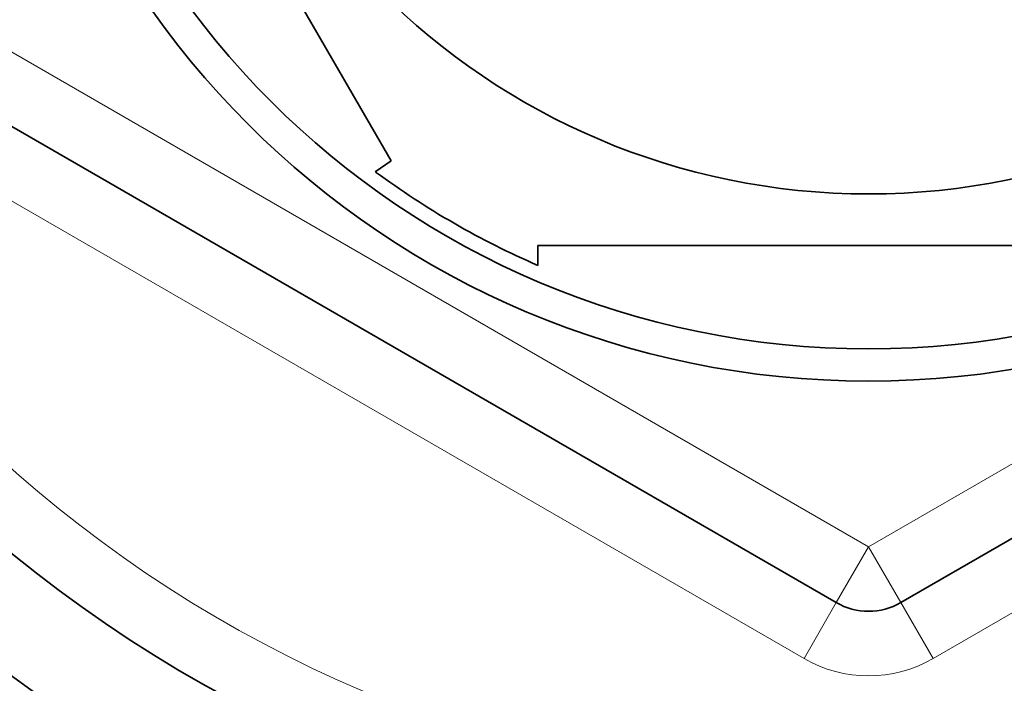
# Model space of a CAD drawing. Units: millimetres. Extents: x -239 to 1103, y -94 to 1164.
# Drawn here: x 307 to 323, y 961 to 971 of the extents above; entities that cross this region are included whole.
import ezdxf
from ezdxf import colors
from ezdxf.entities.mleader import LeaderData, LeaderLine
from ezdxf.math import Vec2, Vec3

# ---------------------------------------------------------------- set-up
doc = ezdxf.new("R2010")
doc.units = ezdxf.units.MM
doc.layers.add('DV4_Défaut', color=7, linetype='Continuous')
doc.layers.add('Défaut', color=7, linetype='Continuous')

# ---------------------------------------------------------------- blocks, each defined once
blk = doc.blocks.new('_DOT')
at = {"color": 0}
blk.add_line((0, 0), (-1, 0), dxfattribs=at)
at = {"color": 0, "const_width": 0.333}
blk.add_lwpolyline([(-0.1665, 0, 1), (0.1665, 0, 1)], format="xyb", close=True, dxfattribs=at)
blk = doc.blocks.new('SE3')
at = {"layer": 'DV4_Défaut', "color": 7, "linetype": 'Continuous', "lineweight": 35}
for p, q in [((308.019, 978.134), (313.144, 969.259)), ((320.041, 962.415), (306.041, 970.498)), ((335.041, 970.498), (321.041, 962.415)), ((312.899, 969.089), (313.144, 969.259)), ((325.665, 967.947), (315.416, 967.947)), ((315.416, 967.947), (315.416, 967.64))]:
    blk.add_line(p, q, dxfattribs=at)
at = {"layer": 'DV4_Défaut', "color": 7, "linetype": 'Continuous', "lineweight": 18}
for p, q in [((306.541, 971.364), (320.541, 963.281)), ((320.541, 963.281), (334.541, 971.364)), ((319.541, 961.549), (305.541, 969.632)), ((335.541, 969.632), (321.541, 961.549)), ((320.041, 962.415), (320.541, 963.281)), ((321.041, 962.415), (320.541, 963.281)), ((320.041, 962.415), (319.541, 961.549)), ((321.041, 962.415), (321.541, 961.549))]:
    blk.add_line(p, q, dxfattribs=at)
at = {"layer": 'DV4_Défaut', "color": 7, "linetype": 'Continuous', "lineweight": 35}
for radius in [13.6, 13.1, 10.7]:
    blk.add_circle((320.541, 979.447), radius, dxfattribs=at)
for centre, radius, start, end in [((320.541, 979.447), 22.5, 26.9183, 333.0817), ((320.541, 979.447), 21, 24.2095, 335.7905), ((320.541, 979.447), 12.871, 233.6065, 246.5398), ((320.541, 978.947), 27.5, 215.0974, 256.4648), ((320.541, 963.281), 1, 240, 300)]:
    blk.add_arc(centre, radius, start, end, dxfattribs=at)
at = {"layer": 'DV4_Défaut', "color": 7, "linetype": 'Continuous', "lineweight": 18}
for centre, radius, start, end in [((320.541, 979.447), 20, 23.5782, 336.4218), ((320.541, 963.281), 2, 240, 300)]:
    blk.add_arc(centre, radius, start, end, dxfattribs=at)

msp = doc.modelspace()

# ---------------------------------------------------------------- block references
at = {"layer": 'Défaut'}
msp.add_blockref('SE3', (0, 0), dxfattribs=at)

# ---------------------------------------------------------------- leaders
at = {"layer": 'Défaut', "color": 7, "linetype": 'Continuous', "lineweight": 18}
ml = msp.add_multileader_mtext('Standard', dxfattribs=at)
ml.set_content('{\\pxsm0.9;\\fSolid Edge ISO|b1||i0||c0|p34;\\W1.;08/11/2016\\P}', color=256)
ml.set_leader_properties()
ml.set_arrow_properties(name='DOT')
ml.build(insert=Vec2(0, 0))
ml.multileader.update_dxf_attribs({"leader_type": 0, "dogleg_length": 0, "arrow_head_size": 12})
ctx = ml.context
ctx.base_point, ctx.char_height, ctx.arrow_head_size, ctx.landing_gap_size = Vec3(656.602, 1156.973), 12, 12, 4.2
notes = []
notes.append((ctx, [(0, (0, 0, 0), (0, 0), (1, 0), 1, [])]))
ctx.mtext.insert = Vec3(658.602, 1163.093)
for ctx, leaders in notes:
    for number, flags, end, landing, length, lines in leaders:
        leader = LeaderData()
        leader.index, (leader.has_last_leader_line, leader.has_dogleg_vector, leader.attachment_direction) = number, flags
        leader.last_leader_point, leader.dogleg_vector, leader.dogleg_length = Vec3(end), Vec3(landing), length
        for number, points, colour, breaks in lines:
            line = LeaderLine()
            line.index, line.vertices, line.color, line.breaks = number, Vec3.list(points), colors.encode_raw_color(colour), breaks
            leader.lines.append(line)
        ctx.leaders.append(leader)

doc.saveas('drawing.dxf')
